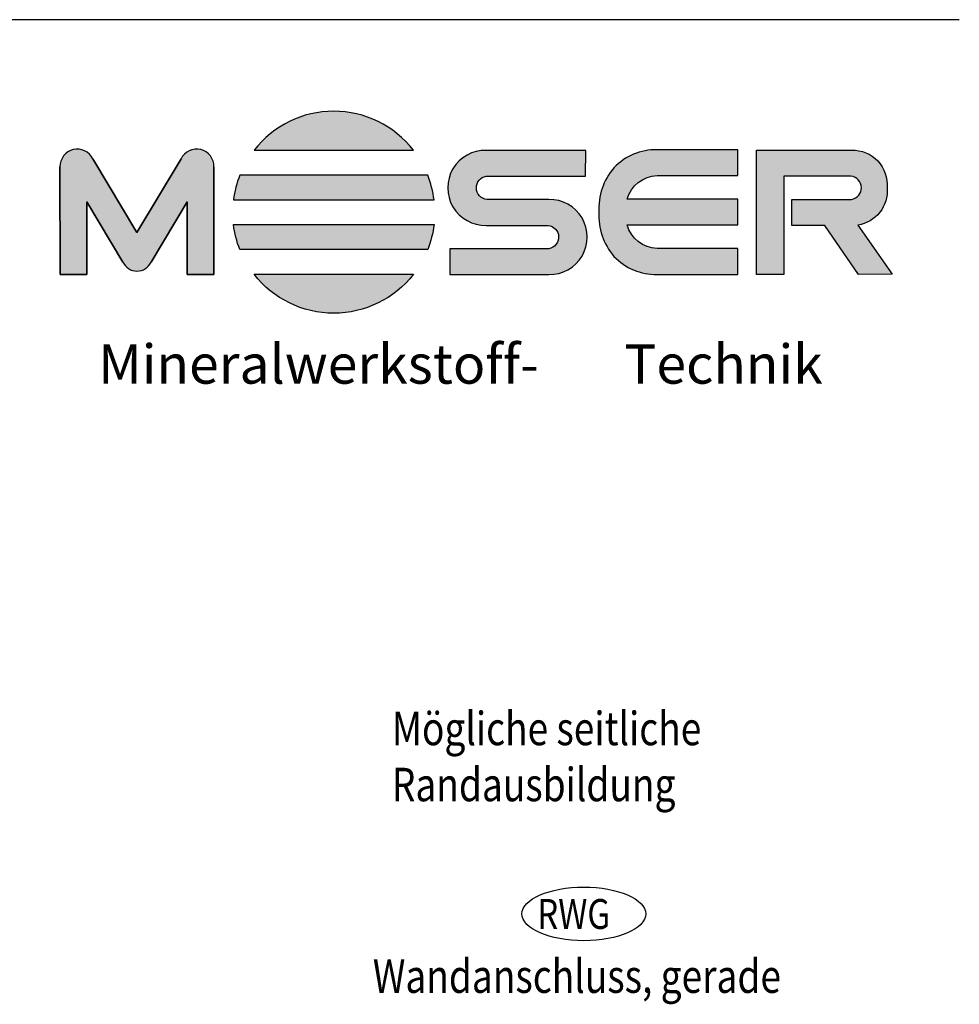
# Model space of a CAD drawing. Units: millimetres. Extents: x 108975 to 110954, y 28549 to 31419.
# Drawn here: x 110326 to 110954, y 30760 to 31419 of the extents above; entities that cross this region are included whole.
import ezdxf

# ---------------------------------------------------------------- set-up
doc = ezdxf.new("R2010")
doc.units = ezdxf.units.MM
doc.layers.add('Hilfskörper', color=7, linetype='Continuous', lineweight=25, true_color=0x000000)
doc.styles.add('DOTUM', font='@DOTUM')
doc.styles.add('HELV-HFT', font='HELV-HFT')

msp = doc.modelspace()

# ---------------------------------------------------------------- hatches: boundary and pattern name
at = {"layer": 'Hilfskörper', "linetype": 'Continuous', "lineweight": 25, "true_color": 0xba0000}
h = msp.add_hatch(color=12, dxfattribs=at)
edge = h.paths.add_edge_path()
edge.add_line((110482.415196822, 31331.50623038433), (110589.0669902354, 31331.51313503453))
edge.add_arc((110535.743782954, 31289.96781986591), 67.5971718878713, 37.92296160429019, 142.0844570672994)
at = {"layer": 'Hilfskörper', "linetype": 'Continuous', "lineweight": 25, "true_color": 0x000098}
h = msp.add_hatch(color=174, dxfattribs=at)
edge = h.paths.add_edge_path()
edge.add_line((110352.5538529987, 31248.27838197738), (110370.5799629127, 31248.27613361032))
edge.add_line((110370.5799629127, 31248.27613361032), (110370.5817531523, 31296.86758776534))
edge.add_line((110370.5817531523, 31296.86758776534), (110394.6666919639, 31256.62099810928))
edge.add_arc((110404.063619641, 31260.8978687039), 10.32443082458064, 204.4719426219692, 335.5644869395639)
edge.add_line((110413.4632647203, 31256.6269736884), (110437.5477119018, 31296.87590267753))
edge.add_line((110437.5477119018, 31296.87590267753), (110437.5497591342, 31248.28214716569))
edge.add_line((110437.5497591342, 31248.28214716569), (110455.5800893066, 31248.28181819713))
edge.add_line((110455.5800893066, 31248.28181819713), (110455.5725931407, 31320.34289647471))
edge.add_arc((110443.9713520008, 31320.59879109106), 11.60406299712485, 358.7364020598358, 513.7147532950611)
edge.add_line((110433.5671434473, 31325.73753825514), (110404.0649207573, 31276.44522415636))
edge.add_line((110404.0649207573, 31276.44522415636), (110374.5575346671, 31325.73746351596))
edge.add_arc((110364.1507788164, 31320.59661102678), 11.60727925279254, 26.28899618623651, 181.2713443672153)
edge.add_line((110352.5463569157, 31320.33907655723), (110352.5538529987, 31248.27838197738))
h = msp.add_hatch(color=174, dxfattribs=at)
edge = h.paths.add_edge_path()
edge.add_line((110613.4225083006, 31248.26639025481), (110679.5761817599, 31248.26378631113))
edge.add_arc((110680.2620646748, 31273.37726273568), 25.12284087239507, 268.435563878028, 451.5795404075185)
edge.add_line((110679.5695613813, 31298.49055747548), (110638.1716674749, 31298.49620257325))
edge.add_arc((110639.0386486818, 31306.32046308343), 7.87214767037544, 99.08716097414901, 263.67703239312937, ccw=False)
edge.add_line((110637.7953468667, 31314.09380918024), (110704.3181359138, 31314.09780776505))
edge.add_line((110704.3181359138, 31314.09780776505), (110704.3224611165, 31331.39028847154))
edge.add_line((110704.3224611165, 31331.39028847154), (110637.7958345975, 31331.38859124355))
edge.add_arc((110637.1104701924, 31306.29180576759), 25.10614198944522, 88.43570681812012, 271.5793910633095)
edge.add_line((110637.8024477709, 31281.19520176177), (110679.2003470605, 31281.16461632644))
edge.add_arc((110678.3307484488, 31273.33756900698), 7.875206123425356, -80.92820073511712, 83.66033837563663, ccw=False)
edge.add_line((110679.5724483212, 31265.56086964844), (110613.4229969424, 31265.55695164561))
edge.add_line((110613.4229969424, 31265.55695164561), (110613.4225083006, 31248.26639025481))
h = msp.add_hatch(color=174, dxfattribs=at)
edge = h.paths.add_edge_path()
edge.add_line((110752.0911687973, 31248.2963207883), (110806.1733346861, 31248.2934134903))
edge.add_line((110806.1733346861, 31248.2934134903), (110806.1738220028, 31265.59011404112))
edge.add_line((110806.1738220028, 31265.59011404112), (110752.0874363525, 31265.58879975561))
edge.add_arc((110753.3153454687, 31287.73072671603), 22.17594846491738, 196.5322763668581, 266.82583992526855, ccw=False)
edge.add_line((110732.0561598344, 31281.42044015495), (110806.174625022, 31281.42415971878))
edge.add_line((110806.174625022, 31281.42415971878), (110806.1708934882, 31298.71241801357))
edge.add_line((110806.1708934882, 31298.71241801357), (110732.0566488903, 31298.70908305825))
edge.add_arc((110753.3183582138, 31292.40825498022), 22.17567852009672, 93.19941229079359, 163.4930068869495, ccw=False)
edge.add_line((110752.0807055761, 31314.54936908442), (110806.1759158548, 31314.55260376225))
edge.add_line((110806.1759158548, 31314.55260376225), (110806.1760207991, 31331.84316507023))
edge.add_line((110806.1760207991, 31331.84316507023), (110752.0892509544, 31331.84415288691))
edge.add_arc((110751.4881621113, 31292.9381195727), 38.91067637607414, 89.11486442916288, 136.5283713875537)
edge.add_arc((110754.6288305318, 31292.58439986164), 41.47699207197502, 139.1595473476427, 183.4766818662731)
edge.add_arc((110754.6295765889, 31287.55442298302), 41.47770372285143, 176.5241317977055, 220.8411051562389)
edge.add_arc((110751.4866077363, 31287.20281984294), 38.91119585370075, 223.4768675460042, 270.8902371222266)
h = msp.add_hatch(color=174, dxfattribs=at)
edge = h.paths.add_edge_path()
edge.add_line((110837.0083968203, 31248.39330749159), (110818.6300535116, 31248.39125915917))
edge.add_line((110818.6300535116, 31248.39125915917), (110818.6328473709, 31331.44182029052))
edge.add_line((110818.6328473709, 31331.44182029052), (110882.2050030507, 31331.44326351686))
edge.add_arc((110883.1588414904, 31308.53899061448), 22.92412539129663, -5.5402046223152865, 92.38467978673958, ccw=False)
edge.add_arc((110883.1531763081, 31304.09908604398), 22.9310731974592, -81.99269204938872, 5.572465930752912, ccw=False)
edge.add_line((110886.3474611913, 31281.39158371386), (110909.4278490601, 31248.39857882452))
edge.add_line((110909.4278490601, 31248.39857882452), (110886.9140149985, 31248.39141720641))
edge.add_line((110886.9140149985, 31248.39141720641), (110864.4011612833, 31281.17351095822))
edge.add_line((110864.4011612833, 31281.17351095822), (110842.2974984421, 31281.17296073015))
edge.add_line((110842.2974984421, 31281.17296073015), (110842.2975859946, 31298.5440985133))
edge.add_line((110842.2975859946, 31298.5440985133), (110882.2082652407, 31298.55271291772))
edge.add_arc((110880.9649416362, 31306.32413378328), 7.870250050363535, 279.0895312176279, 443.675335955839)
edge.add_line((110881.8319454607, 31314.1464825497), (110837.0107029488, 31314.14908655964))
edge.add_line((110837.0107029488, 31314.14908655964), (110837.0083968203, 31248.39330749159))
at = {"layer": 'Hilfskörper', "linetype": 'Continuous', "lineweight": 25, "true_color": 0xba0000}
h = msp.add_hatch(color=12, dxfattribs=at)
edge = h.paths.add_edge_path()
edge.add_line((110468.635370806, 31298.17989401353), (110602.8404836587, 31298.18392078685))
edge.add_arc((110535.7758263291, 31289.97182138042), 67.5655743659845, 6.981142041126739, 21.59749032306938)
edge.add_line((110598.5977980402, 31314.84161650875), (110472.8831421608, 31314.8455614937))
edge.add_arc((110535.7337727553, 31289.95192157305), 67.60099906534143, 158.3926594911537, 173.0089805633123)
h = msp.add_hatch(color=12, dxfattribs=at)
edge = h.paths.add_edge_path()
edge.add_line((110468.6389172414, 31281.74919963308), (110602.8440291832, 31281.75744707891))
edge.add_arc((110535.7291725336, 31289.98330563138), 67.61707426395526, 338.39613444612155, 353.0124555182811, ccw=False)
edge.add_line((110598.5962587394, 31265.08755892623), (110472.890047352, 31265.07692522815))
edge.add_arc((110535.7651240009, 31289.98705698261), 67.62980058837142, 186.9964645332872, 201.6127039760922, ccw=False)
h = msp.add_hatch(color=12, dxfattribs=at)
edge = h.paths.add_edge_path()
edge.add_line((110482.4120268844, 31248.42036900008), (110589.0726468311, 31248.42036900008))
edge.add_arc((110535.7423368578, 31289.96533998868), 67.60256338555612, 217.9190317150175, 322.08096828498253, ccw=False)

# ---------------------------------------------------------------- linework, layer by layer
at = {"layer": 'Hilfskörper', "color": 18, "linetype": 'Continuous', "lineweight": 25, "ltscale": 50.00000038146973, "true_color": 0x000000}
msp.add_line((110954.3553745226, 31418.8497636135), (109136.1021220609, 31418.8497636135), dxfattribs=at)
at = {"layer": 'Hilfskörper', "color": 18, "linetype": 'Continuous', "lineweight": 25, "ltscale": 12.50000009536743, "true_color": 0x000000}
for p, q in [((110352.5538529987, 31248.27838197738), (110352.5463569157, 31320.33907655703)), ((110374.5575346671, 31325.73746351605), (110404.0649207573, 31276.44522415636)), ((110404.0649207573, 31276.44522415636), (110433.5671434474, 31325.73753825522)), ((110455.5725931407, 31320.34289647427), (110455.5800893066, 31248.28181819713)), ((110370.5817531523, 31296.86758776533), (110370.5799629127, 31248.27613361032)), ((110394.6666919639, 31256.62099810928), (110370.5817531523, 31296.86758776533)), ((110437.5477119018, 31296.87590267753), (110413.4632647204, 31256.62697368842)), ((110437.5497591342, 31248.28214716569), (110437.5477119018, 31296.87590267753)), ((110370.5799629127, 31248.27613361032), (110352.5538529987, 31248.27838197738)), ((110455.5800893066, 31248.28181819713), (110437.5497591342, 31248.28214716569))]:
    msp.add_line(p, q, dxfattribs=at)
for points in [[(110482.415196822, 31331.50623038433), (110589.0669902354, 31331.51313503453, 0.4886051714419931)], [(110352.5538529987, 31248.27838197738), (110370.5799629127, 31248.27613361032), (110370.5817531523, 31296.86758776534), (110394.6666919639, 31256.62099810928, 0.6437926292409369), (110413.4632647203, 31256.6269736884), (110437.5477119018, 31296.87590267753), (110437.5497591342, 31248.28214716569), (110455.5800893066, 31248.28181819713), (110455.5725931407, 31320.34289647471, 0.8024295568348716), (110433.5671434473, 31325.73753825514), (110404.0649207573, 31276.44522415636), (110374.5575346671, 31325.73746351596, 0.8024582266772584), (110352.5463569157, 31320.33907655723)], [(110613.4225083006, 31248.26639025481), (110679.5761817599, 31248.26378631113, 1.027819752692962), (110679.5695613813, 31298.49055747548), (110638.1716674749, 31298.49620257325, -0.8738155961036905), (110637.7953468667, 31314.09380918024), (110704.3181359138, 31314.09780776505), (110704.3224611165, 31331.39028847154), (110637.7958345975, 31331.38859124355, 1.02781713008889), (110637.8024477709, 31281.19520176177), (110679.2003470605, 31281.16461632644, -0.8738053441044064), (110679.5724483212, 31265.56086964844), (110613.4229969424, 31265.55695164561)], [(110752.0911687973, 31248.2963207883), (110806.1733346861, 31248.2934134903), (110806.1738220028, 31265.59011404112), (110752.0874363525, 31265.58879975561, -0.3167076110839822), (110732.0561598344, 31281.42044015495), (110806.174625022, 31281.42415971878), (110806.1708934882, 31298.71241801357), (110732.0566488903, 31298.70908305825, -0.3167077600956033), (110752.0807055761, 31314.54936908442), (110806.1759158548, 31314.55260376225), (110806.1760207991, 31331.84316507023), (110752.0892509544, 31331.84415288691, 0.2098833322525211), (110723.250095257, 31319.70848222201, 0.1958167403936277), (110713.228174326, 31290.06913902749, 0.1958160102367571), (110723.250611832, 31260.42951787895, 0.2098827064037436)], [(110837.0083968203, 31248.39330749159), (110818.6300535116, 31248.39125915917), (110818.6328473709, 31331.44182029052), (110882.2050030507, 31331.44326351686, -0.4553304910658804), (110905.9758813702, 31306.32579923581, -0.4018208384513876), (110886.3474611913, 31281.39158371386), (110909.4278490601, 31248.39857882452), (110886.9140149985, 31248.39141720641), (110864.4011612833, 31281.17351095822), (110842.2974984421, 31281.17296073015), (110842.2975859946, 31298.5440985133), (110882.2082652407, 31298.55271291772, 0.8737843036648574), (110881.8319454607, 31314.1464825497), (110837.0107029488, 31314.14908655964)], [(110468.635370806, 31298.17989401353), (110602.8404836587, 31298.18392078685, 0.06386245787143455), (110598.5977980402, 31314.84161650875), (110472.8831421608, 31314.8455614937, 0.0638623386621453)], [(110468.6389172414, 31281.74919963308), (110602.8440291832, 31281.75744707891, -0.06386233866214937), (110598.5962587394, 31265.08755892623), (110472.890047352, 31265.07692522815, -0.06386198103428235)], [(110482.4120268844, 31248.42036900008), (110589.0726468311, 31248.42036900008, -0.4886075556278329)]]:
    msp.add_lwpolyline(points, format="xyb", close=True, dxfattribs=at)
for centre, radius, start, end in [((110364.1507788164, 31320.59661102678), 11.60727925278955, 26.28899618674819, 181.271344368206), ((110443.9713520008, 31320.59879109106), 11.60406299711054, 358.7364020576918, 153.7147532945401), ((110404.063619641, 31260.89786870389), 10.32443082458378, 204.4719426219752, 335.5644869397365)]:
    msp.add_arc(centre, radius, start, end, dxfattribs=at)
at = {"layer": 'Hilfskörper', "color": 18, "linetype": 'Continuous', "lineweight": 25, "ltscale": 25.00000019073486, "true_color": 0x000000}
msp.add_ellipse((110703.1069201912, 30820.27876971222), major_axis=(41.44302363306533, 0), ratio=0.4328358208955141, dxfattribs=at)

# ---------------------------------------------------------------- texts
at = {"layer": 'Hilfskörper', "color": 18, "linetype": 'Continuous', "lineweight": 25, "ltscale": 3.53059920668602, "true_color": 0x000000, "style": 'HELV-HFT'}
for s, p in [('Mineralwerkstoff-', (110378.1631764278, 31175.19821388069)), ('Technik', (110730.2303782497, 31175.19821388069))]:
    msp.add_text(s, height=26.25, dxfattribs=at).set_placement(p)
at = {"layer": 'Hilfskörper', "color": 18, "linetype": 'Continuous', "lineweight": 25, "ltscale": 25.00000019073486, "true_color": 0x000000, "style": 'DOTUM', "width": 0.8125}
for s, height, p in [('Mögliche seitliche', 22.4, (110574.6139832335, 30933.18804070081)), ('Randausbildung', 22.4, (110574.6139832335, 30895.68803625713)), ('RWG', 20, (110671.8788135127, 30810.22750723573)), ('Wandanschluss, gerade', 22.4, (110561.8736475168, 30767.40416803728))]:
    msp.add_text(s, height=height, dxfattribs=at).set_placement(p)

doc.saveas('drawing.dxf')
